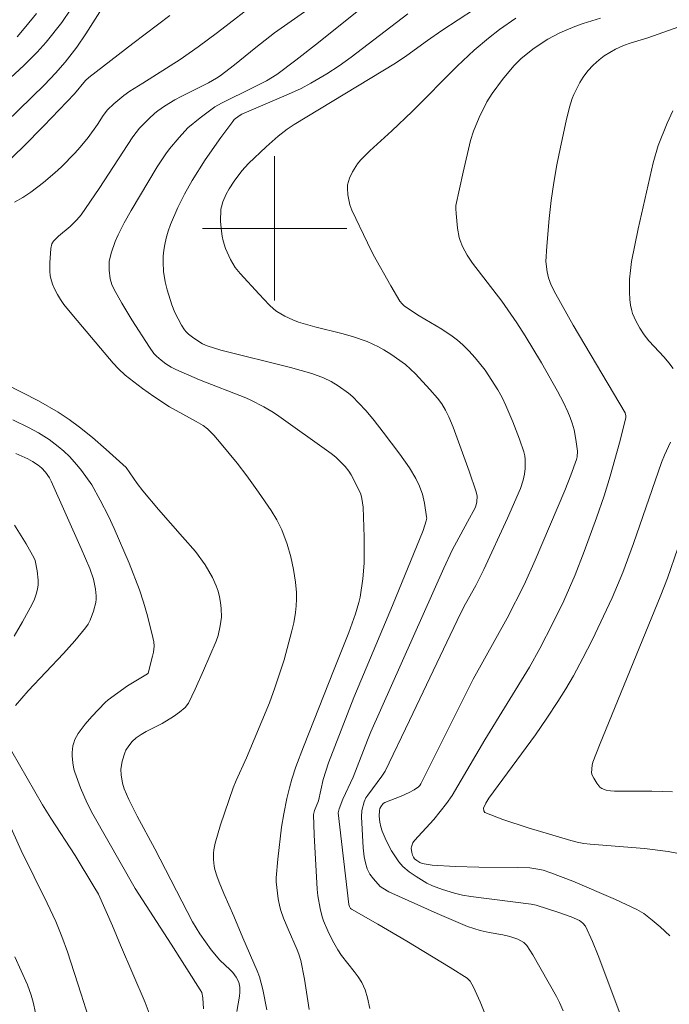
# Model space of a CAD drawing. Units: metres. Extents: x 291314 to 291829, y 1661050 to 1661616.
# Drawn here: x 291586 to 291622, y 1661357 to 1661412 of the extents above; entities that cross this region are included whole.
import ezdxf

# ---------------------------------------------------------------- set-up
doc = ezdxf.new("R2010")
doc.units = ezdxf.units.M
doc.header["$MEASUREMENT"] = 0
doc.layers.add('Curvas_Intermediarias', color=7, linetype='Continuous', lineweight=9, true_color=0x783c14)
doc.layers.add('Curvas_Mestras', color=7, linetype='Continuous', lineweight=20, true_color=0x783c14)
doc.layers.add('Malha_Coordenadas', color=7, linetype='Continuous', lineweight=15)

msp = doc.modelspace()

# ---------------------------------------------------------------- linework, layer by layer
at = {"layer": 'Curvas_Intermediarias', "flags": 128}
for points, elevation in [([(291602.948, 1661412.918), (291599.988, 1661410.835), (291598.95, 1661410.021), (291597.785, 1661409.062), (291596.986, 1661408.455), (291596.774, 1661408.314), (291596.331, 1661408.062), (291595.485, 1661407.628), (291594.827, 1661407.311), (291594.473, 1661407.115), (291593.897, 1661406.771), (291593.533, 1661406.515), (291593.361, 1661406.375), (291593.032, 1661406.073), (291592.508, 1661405.543), (291592.147, 1661405.069), (291590.279, 1661402.203), (291589.281, 1661400.74), (291589.048, 1661400.476), (291588.673, 1661400.103), (291588.034, 1661399.567), (291587.746, 1661399.281), (291587.667, 1661399.139), (291587.611, 1661398.889), (291587.55, 1661398.091), (291587.552, 1661397.614), (291587.573, 1661397.38), (291587.601, 1661397.224), (291587.695, 1661396.916), (291587.823, 1661396.617), (291587.969, 1661396.33), (291588.139, 1661396.054), (291588.329, 1661395.79), (291588.858, 1661395.133), (291591.054, 1661392.528), (291591.345, 1661392.218), (291591.72, 1661391.874), (291592.684, 1661391.131), (291593.31, 1661390.679), (291594.18, 1661390.119), (291595.661, 1661389.293), (291596.036, 1661389.07), (291596.275, 1661388.897), (291596.629, 1661388.533), (291597.041, 1661388.058), (291597.919, 1661386.987), (291598.453, 1661386.286), (291599.102, 1661385.385), (291599.805, 1661384.371), (291600.121, 1661383.845), (291600.405, 1661383.306), (291600.689, 1661382.502), (291600.89, 1661381.797), (291601.049, 1661381.099), (291601.164, 1661380.394), (291601.21, 1661379.833), (291601.214, 1661379.458), (291601.195, 1661379.084), (291601.151, 1661378.709), (291601.054, 1661378.152), (291600.952, 1661377.7), (291600.519, 1661376.091), (291600.014, 1661374.552), (291599.709, 1661373.722), (291598.449, 1661370.657), (291597.868, 1661369.418), (291597.696, 1661368.997), (291597.007, 1661366.96), (291596.709, 1661365.93), (291596.638, 1661365.573), (291596.618, 1661365.391), (291596.609, 1661365.027), (291596.649, 1661364.665), (291596.69, 1661364.483), (291596.801, 1661364.123), (291596.933, 1661363.77), (291597.192, 1661363.143), (291597.745, 1661361.9), (291598.233, 1661360.695), (291599.039, 1661358.862), (291599.164, 1661358.537), (291599.346, 1661357.839), (291599.56, 1661356.702)], 99), ([(291588.706, 1661412.14), (291588.209, 1661411.407), (291587.345, 1661410.318), (291586.84, 1661409.753), (291586.126, 1661409.037), (291583.842, 1661406.926)], 103), ([(291590.442, 1661412.192), (291589.534, 1661410.771), (291589.049, 1661410.044), (291588.39, 1661409.199), (291587.867, 1661408.588), (291587.248, 1661407.951), (291584.394, 1661405.172)], 102), ([(291594.189, 1661411.794), (291592.136, 1661410.235), (291589.715, 1661408.366), (291589.531, 1661408.189), (291588.914, 1661407.459), (291587.22, 1661405.683), (291586.075, 1661404.515), (291585.096, 1661403.569)], 101), ([(291585.744, 1661410.609), (291586.227, 1661411.176), (291586.804, 1661411.907)], 104), ([(291601.921, 1661356.718), (291601.647, 1661358.398), (291601.442, 1661359.441), (291601.341, 1661359.786), (291601.253, 1661360.021), (291600.747, 1661361.171), (291600.495, 1661361.79), (291600.346, 1661362.208), (291600.284, 1661362.42), (291600.194, 1661362.848), (291600.08, 1661363.792), (291600.088, 1661364.013), (291600.182, 1661365.057), (291600.379, 1661366.819), (291600.509, 1661367.561), (291600.68, 1661368.413), (291600.815, 1661369.012), (291600.943, 1661369.481), (291601.167, 1661370.162), (291601.599, 1661371.28), (291603.29, 1661375.569), (291604.111, 1661377.603), (291604.473, 1661378.638), (291604.671, 1661379.276), (291604.744, 1661379.565), (291604.889, 1661380.582), (291604.953, 1661381.459), (291604.955, 1661382.884), (291604.9, 1661384.553), (291604.837, 1661385.035), (291604.775, 1661385.266), (291604.467, 1661385.925), (291604.233, 1661386.351), (291604.104, 1661386.554), (291603.904, 1661386.807), (291603.381, 1661387.322), (291603.125, 1661387.528), (291600.106, 1661389.682), (291599.849, 1661389.851), (291599.406, 1661390.104), (291598.685, 1661390.486), (291598.406, 1661390.615), (291595.842, 1661391.612), (291594.535, 1661392.171), (291594.265, 1661392.316), (291593.981, 1661392.501), (291593.707, 1661392.705), (291593.449, 1661392.925), (291593.309, 1661393.074), (291593.069, 1661393.41), (291592.087, 1661394.927), (291591.529, 1661395.851), (291591.114, 1661396.605), (291590.978, 1661396.896), (291590.885, 1661397.2), (291590.829, 1661397.676), (291590.841, 1661398.155), (291590.937, 1661398.626), (291591.166, 1661399.27), (291591.332, 1661399.635), (291591.674, 1661400.311), (291592.055, 1661400.984), (291593.502, 1661403.401), (291593.981, 1661404.131), (291594.172, 1661404.397), (291594.703, 1661405.039), (291595.198, 1661405.563), (291595.866, 1661406.129), (291596.689, 1661406.728), (291597.065, 1661406.936), (291598.818, 1661407.799), (291599.558, 1661408.179), (291600.113, 1661408.53), (291601.179, 1661409.318), (291602.436, 1661410.297), (291604.758, 1661412.154)], 98), ([(291607.371, 1661411.89), (291604.236, 1661409.484), (291603.571, 1661409.007), (291602.886, 1661408.56), (291602.007, 1661408.038), (291601.467, 1661407.745), (291600.769, 1661407.428), (291599.211, 1661406.774), (291598.181, 1661406.323), (291598.042, 1661406.242), (291597.766, 1661406.024), (291597.675, 1661405.924), (291597.013, 1661405.028), (291596.146, 1661403.794), (291595.431, 1661402.657), (291595.003, 1661401.901), (291594.631, 1661401.153), (291594.229, 1661400.206), (291594.101, 1661399.837), (291593.994, 1661399.463), (291593.915, 1661399.113), (291593.864, 1661398.787), (291593.834, 1661398.458), (291593.824, 1661398.122), (291593.845, 1661397.605), (291593.936, 1661397.037), (291594.048, 1661396.586), (291594.303, 1661395.771), (291594.48, 1661395.335), (291594.832, 1661394.637), (291595.002, 1661394.378), (291595.101, 1661394.263), (291595.234, 1661394.137), (291595.529, 1661393.91), (291596.004, 1661393.61), (291596.268, 1661393.486), (291597.014, 1661393.244), (291600.873, 1661392.293), (291602.065, 1661391.96), (291602.714, 1661391.712), (291603.127, 1661391.508), (291603.524, 1661391.27), (291604.092, 1661390.87), (291604.328, 1661390.672), (291604.654, 1661390.342), (291605.067, 1661389.883), (291605.514, 1661389.348), (291606.019, 1661388.71), (291606.934, 1661387.493), (291607.473, 1661386.724), (291607.824, 1661386.135), (291608.022, 1661385.725), (291608.104, 1661385.515), (291608.181, 1661385.274), (291608.303, 1661384.778), (291608.419, 1661384.024), (291608.421, 1661383.947), (291608.392, 1661383.794), (291608.219, 1661383.268), (291606.527, 1661379.098), (291604.39, 1661374.001), (291602.98, 1661370.384), (291602.685, 1661369.457), (291602.42, 1661368.281), (291602.205, 1661367.743), (291602.161, 1661367.53), (291602.196, 1661366.396), (291602.348, 1661363.388), (291602.39, 1661363.023), (291602.518, 1661362.319), (291602.637, 1661361.858), (291602.712, 1661361.634), (291602.937, 1661361.084), (291603.199, 1661360.547), (291603.495, 1661360.031), (291603.705, 1661359.721), (291604.409, 1661358.834), (291604.632, 1661358.533), (291604.829, 1661358.218), (291605.014, 1661357.809), (291605.144, 1661357.373), (291605.267, 1661356.779)], 97), ([(291611.601, 1661356.588), (291611.392, 1661357.144), (291611.012, 1661357.963), (291610.83, 1661358.293), (291610.656, 1661358.466), (291609.728, 1661359.053), (291607.33, 1661360.505), (291605.722, 1661361.459), (291604.253, 1661362.276), (291604.2, 1661362.328), (291604.142, 1661362.438), (291604.118, 1661362.535), (291603.515, 1661367.623), (291603.572, 1661367.832), (291603.779, 1661368.378), (291604.346, 1661369.602), (291605.138, 1661371.638), (291605.331, 1661372.098), (291609.366, 1661381.176), (291609.835, 1661382.169), (291610.689, 1661383.733), (291611.099, 1661384.52), (291611.162, 1661384.683), (291611.201, 1661384.855), (291611.22, 1661385.155), (291611.164, 1661385.41), (291610.771, 1661386.547), (291609.892, 1661388.983), (291609.649, 1661389.566), (291609.473, 1661389.932), (291609.262, 1661390.274), (291609.019, 1661390.597), (291608.603, 1661391.079), (291607.802, 1661391.94), (291607.246, 1661392.466), (291606.434, 1661393.036), (291606.049, 1661393.275), (291605.75, 1661393.44), (291605.129, 1661393.726), (291604.319, 1661394.003), (291603.715, 1661394.177), (291602.225, 1661394.543), (291601.325, 1661394.806), (291601.011, 1661394.926), (291600.556, 1661395.141), (291600.124, 1661395.396), (291599.947, 1661395.53), (291599.702, 1661395.76), (291599.134, 1661396.351), (291598.086, 1661397.505), (291597.816, 1661397.837), (291597.559, 1661398.272), (291597.273, 1661398.887), (291597.14, 1661399.313), (291597.088, 1661399.574), (291597.049, 1661399.84), (291597.01, 1661400.38), (291597.026, 1661401.057), (291597.053, 1661401.198), (291597.135, 1661401.477), (291597.316, 1661401.896), (291597.484, 1661402.188), (291597.764, 1661402.611), (291598.186, 1661403.178), (291598.556, 1661403.588), (291599.532, 1661404.524), (291600.191, 1661405.114), (291600.685, 1661405.497), (291601.077, 1661405.755), (291606.688, 1661409.147), (291607.33, 1661409.574), (291608.462, 1661410.405), (291609.269, 1661410.967), (291611.075, 1661412.151)], 96), ([(291621.882, 1661360.807), (291621.349, 1661361.305), (291620.902, 1661361.679), (291620.441, 1661362.033), (291620.063, 1661362.265), (291618.878, 1661362.817), (291616.514, 1661363.83), (291615.296, 1661364.301), (291614.877, 1661364.434), (291614.584, 1661364.503), (291614.133, 1661364.565), (291613.448, 1661364.592), (291611.304, 1661364.608), (291610.003, 1661364.644), (291608.731, 1661364.727), (291608.396, 1661364.768), (291608.168, 1661364.816), (291608.044, 1661364.868), (291607.873, 1661364.975), (291607.754, 1661365.079), (291607.69, 1661365.162), (291607.641, 1661365.273), (291607.605, 1661365.413), (291607.571, 1661365.657), (291607.576, 1661365.741), (291607.661, 1661365.949), (291607.755, 1661366.092), (291608.814, 1661367.258), (291609.515, 1661368.138), (291609.831, 1661368.58), (291611.639, 1661371.665), (291614.114, 1661375.692), (291614.691, 1661376.722), (291615.417, 1661378.119), (291616.01, 1661379.364), (291616.643, 1661380.805), (291617.149, 1661382.092), (291617.834, 1661383.967), (291618.248, 1661385.19), (291618.588, 1661386.267), (291619.094, 1661388.113), (291619.448, 1661389.495), (291619.452, 1661389.606), (291619.416, 1661389.774), (291616.541, 1661394.639), (291615.568, 1661396.347), (291615.323, 1661396.847), (291615.164, 1661397.263), (291615.091, 1661397.596), (291615.013, 1661398.162), (291615.068, 1661399.017), (291615.208, 1661400.549), (291615.32, 1661401.543), (291615.457, 1661402.534), (291615.63, 1661403.518), (291615.827, 1661404.499), (291616.151, 1661405.952), (291616.34, 1661406.72), (291616.487, 1661407.19), (291616.578, 1661407.418), (291616.896, 1661408.071), (291617.087, 1661408.376), (291617.356, 1661408.719), (291617.651, 1661409.043), (291617.969, 1661409.34), (291618.257, 1661409.557), (291618.884, 1661409.924), (291619.33, 1661410.127), (291619.743, 1661410.273), (291620.665, 1661410.553), (291623.844, 1661411.678)], 93), ([(291619.175, 1661356.376), (291617.914, 1661359.715), (291617.6, 1661360.488), (291617.215, 1661361.345), (291617.065, 1661361.514), (291616.878, 1661361.648), (291616.42, 1661361.853), (291615.679, 1661362.125), (291614.483, 1661362.512), (291614.214, 1661362.558), (291610.872, 1661362.979), (291610.41, 1661363.052), (291609.96, 1661363.169), (291609.297, 1661363.379), (291608.751, 1661363.577), (291608.431, 1661363.722), (291607.838, 1661364.083), (291607.458, 1661364.345), (291607.109, 1661364.637), (291606.873, 1661364.908), (291606.479, 1661365.522), (291606.178, 1661366.081), (291605.958, 1661366.608), (291605.882, 1661366.851), (291605.826, 1661367.097), (291605.793, 1661367.426), (291605.807, 1661367.754), (291605.834, 1661367.855), (291605.882, 1661367.953), (291606.012, 1661368.128), (291606.103, 1661368.191), (291607.003, 1661368.535), (291607.455, 1661368.747), (291607.723, 1661368.897), (291607.976, 1661369.063), (291608.046, 1661369.133), (291608.101, 1661369.22), (291610.992, 1661375.025), (291612.885, 1661378.395), (291613.818, 1661380.247), (291614.43, 1661381.614), (291616.07, 1661385.47), (291616.412, 1661386.333), (291616.728, 1661387.2), (291616.764, 1661387.347), (291616.77, 1661387.652), (291616.686, 1661388.299), (291616.582, 1661388.845), (291616.486, 1661389.201), (291616.373, 1661389.523), (291616.24, 1661389.839), (291615.994, 1661390.36), (291615.672, 1661390.982), (291614.776, 1661392.544), (291613.871, 1661394.051), (291613.419, 1661394.765), (291612.576, 1661395.97), (291610.964, 1661398.072), (291610.672, 1661398.507), (291610.412, 1661398.989), (291610.279, 1661399.327), (291610.229, 1661399.5), (291610.13, 1661400.018), (291610.053, 1661400.814), (291610.038, 1661401.079), (291610.044, 1661401.257), (291610.434, 1661403.104), (291610.843, 1661404.86), (291611.007, 1661405.386), (291611.326, 1661406.14), (291611.745, 1661407), (291612.043, 1661407.465), (291612.622, 1661408.244), (291612.969, 1661408.678), (291613.267, 1661409.019), (291613.644, 1661409.39), (291614.304, 1661409.923), (291614.709, 1661410.212), (291615.128, 1661410.478), (291615.79, 1661410.824), (291616.627, 1661411.19), (291617.098, 1661411.351), (291618.05, 1661411.641)], 94), ([(291622.05, 1661406.514), (291621.733, 1661405.826), (291621.245, 1661404.585), (291620.97, 1661403.626), (291620.134, 1661399.975), (291619.771, 1661398.154), (291619.702, 1661397.668), (291619.663, 1661397.187), (291619.648, 1661396.463), (291619.668, 1661396.066), (291619.708, 1661395.749), (291619.779, 1661395.439), (291619.83, 1661395.291), (291620.008, 1661394.875), (291620.223, 1661394.472), (291620.473, 1661394.094), (291620.728, 1661393.774), (291621.569, 1661392.866), (291621.836, 1661392.557), (291622.078, 1661392.231)], 92), ([(291585.502, 1661389.391), (291586.407, 1661388.951), (291586.926, 1661388.676), (291587.519, 1661388.293), (291588.016, 1661387.923), (291588.328, 1661387.654), (291588.628, 1661387.366), (291589.049, 1661386.907), (291589.309, 1661386.585), (291589.865, 1661385.787), (291590.339, 1661384.936), (291590.791, 1661384.046), (291591.11, 1661383.369), (291591.935, 1661381.447), (291592.507, 1661379.981), (291592.737, 1661379.299), (291592.963, 1661378.537), (291593.259, 1661377.341), (291593.304, 1661377.1), (291593.324, 1661376.859), (291593.285, 1661376.517), (291593.24, 1661376.295), (291592.988, 1661375.365), (291592.956, 1661375.328), (291592.775, 1661375.213), (291591.853, 1661374.651), (291591.305, 1661374.274), (291590.772, 1661373.877), (291590.608, 1661373.727), (291589.876, 1661372.955), (291589.505, 1661372.538), (291589.121, 1661372.008), (291588.939, 1661371.676), (291588.869, 1661371.504), (291588.818, 1661371.329), (291588.777, 1661370.964), (291588.78, 1661370.776), (291588.82, 1661370.397), (291588.882, 1661370.044), (291588.926, 1661369.878), (291589.244, 1661369.009), (291589.608, 1661368.163), (291589.926, 1661367.548), (291592.277, 1661363.433), (291594.272, 1661360.338), (291595.879, 1661357.822), (291595.965, 1661357.66), (291596.023, 1661357.378), (291596.061, 1661356.769)], 101), ([(291621.926, 1661388.151), (291621.59, 1661387.427), (291621.435, 1661387.032), (291619.877, 1661382.543), (291619.285, 1661380.931), (291618.695, 1661379.53), (291617.583, 1661377.176), (291617.075, 1661376.187), (291616.545, 1661375.212), (291616.129, 1661374.492), (291615.689, 1661373.785), (291615.079, 1661372.858), (291614.446, 1661371.944), (291611.872, 1661368.433), (291611.696, 1661368.161), (291611.574, 1661367.87), (291611.582, 1661367.725), (291611.637, 1661367.634), (291612.637, 1661367.245), (291614.051, 1661366.782), (291616.412, 1661366.078), (291616.764, 1661365.985), (291617.12, 1661365.918), (291617.479, 1661365.877), (291620.481, 1661365.652), (291621.803, 1661365.48), (291622.457, 1661365.354)], 92), ([(291585.673, 1661387.519), (291586.324, 1661387.223), (291586.588, 1661387.08), (291586.899, 1661386.877), (291587.089, 1661386.723), (291587.303, 1661386.494), (291587.53, 1661386.183), (291587.63, 1661385.999), (291589.287, 1661382.261), (291589.755, 1661381.154), (291589.959, 1661380.572), (291590.081, 1661380.01), (291590.121, 1661379.638), (291590.118, 1661379.455), (291590.095, 1661379.276), (291589.973, 1661378.783), (291589.786, 1661378.301), (291589.664, 1661378.075), (291589.521, 1661377.867), (291588.926, 1661377.143), (291588.299, 1661376.44), (291586.351, 1661374.37), (291585.645, 1661373.569)], 102), ([(291585.597, 1661383.558), (291586.23, 1661382.52), (291586.686, 1661381.72), (291586.737, 1661381.6), (291586.837, 1661381.028), (291586.899, 1661380.512), (291586.901, 1661380.258), (291586.871, 1661380.011), (291586.798, 1661379.732), (291586.692, 1661379.458), (291586.564, 1661379.188), (291586.034, 1661378.192), (291585.576, 1661377.415)], 103), ([(291622.046, 1661368.787), (291620.901, 1661368.821), (291618.824, 1661368.82), (291618.607, 1661368.831), (291618.37, 1661368.869), (291618.119, 1661368.959), (291618.009, 1661369.032), (291617.842, 1661369.256), (291617.674, 1661369.532), (291617.589, 1661369.709), (291617.56, 1661369.842), (291617.587, 1661370.252), (291617.633, 1661370.428), (291617.988, 1661371.363), (291621.4, 1661379.68), (291621.753, 1661380.619), (291622.341, 1661382.285)], 91), ([(291585.449, 1661371.008), (291587.146, 1661368.056), (291587.605, 1661367.323), (291588.955, 1661365.249), (291589.994, 1661363.543), (291590.237, 1661363.107), (291591.018, 1661361.367), (291591.461, 1661360.293), (291592.828, 1661357.119), (291593.114, 1661356.366)], 102), ([(291584.932, 1661367.839), (291585.961, 1661365.541), (291587.403, 1661362.623), (291587.873, 1661361.599), (291588.207, 1661360.761), (291588.517, 1661359.913), (291589.29, 1661357.58), (291589.926, 1661355.547)], 103), ([(291586.747, 1661356.539), (291586.629, 1661357.124), (291586.52, 1661357.516), (291586.305, 1661358.091), (291585.605, 1661359.646)], 104)]:
    msp.add_lwpolyline(points, dxfattribs=dict(at, elevation=elevation))
at = {"layer": 'Curvas_Mestras', "flags": 128}
for points, elevation in [([(291599.182, 1661412.672), (291596.843, 1661410.851), (291595.77, 1661410.05), (291594.762, 1661409.361), (291592.707, 1661408.039), (291591.978, 1661407.602), (291591.647, 1661407.359), (291591.085, 1661406.898), (291590.742, 1661406.561), (291590.502, 1661406.253), (291590.184, 1661405.755), (291589.663, 1661405.036), (291589.233, 1661404.497), (291588.925, 1661404.156), (291588.188, 1661403.413), (291587.822, 1661403.071), (291587.189, 1661402.532), (291586.49, 1661401.999), (291586.054, 1661401.706), (291585.599, 1661401.444)], 100), ([(291615.984, 1661356.658), (291615.785, 1661357.114), (291615.616, 1661357.447), (291614.293, 1661359.743), (291613.964, 1661360.266), (291613.797, 1661360.444), (291613.464, 1661360.616), (291613.032, 1661360.759), (291612.638, 1661360.855), (291611.881, 1661360.991), (291611.381, 1661361.098), (291610.677, 1661361.327), (291609.01, 1661362.038), (291606.328, 1661363.243), (291605.986, 1661363.441), (291605.849, 1661363.537), (291605.475, 1661363.957), (291605.278, 1661364.229), (291605.198, 1661364.373), (291605.131, 1661364.524), (291605.028, 1661364.845), (291604.96, 1661365.177), (291604.899, 1661365.671), (291604.807, 1661367.402), (291604.824, 1661367.749), (291604.962, 1661368.233), (291605.058, 1661368.443), (291605.16, 1661368.606), (291605.945, 1661369.644), (291606.118, 1661369.922), (291607.474, 1661372.736), (291610.287, 1661378.655), (291610.563, 1661379.194), (291611.141, 1661380.219), (291611.579, 1661381.104), (291612.898, 1661383.938), (291613.621, 1661385.581), (291613.772, 1661386.055), (291613.837, 1661386.375), (291613.875, 1661386.702), (291613.883, 1661387.192), (291613.855, 1661387.406), (291613.8, 1661387.618), (291613.564, 1661388.316), (291613.19, 1661389.283), (291612.808, 1661390.183), (291612.595, 1661390.622), (291612.356, 1661391.047), (291611.662, 1661392.148), (291611.107, 1661392.82), (291610.752, 1661393.222), (291610.427, 1661393.548), (291610.134, 1661393.801), (291609.825, 1661394.035), (291609.26, 1661394.408), (291608.01, 1661395.157), (291607.2, 1661395.681), (291607.057, 1661395.813), (291606.938, 1661395.972), (291606.431, 1661396.816), (291605.455, 1661398.56), (291605.137, 1661399.192), (291604.267, 1661401.014), (291604.169, 1661401.294), (291604.052, 1661401.849), (291604.028, 1661402.223), (291604.044, 1661402.403), (291604.086, 1661402.588), (291604.149, 1661402.771), (291604.319, 1661403.129), (291604.587, 1661403.58), (291604.754, 1661403.783), (291605.271, 1661404.293), (291606.487, 1661405.4), (291607.622, 1661406.467), (291610.106, 1661408.979), (291611.046, 1661409.873), (291611.838, 1661410.543), (291612.457, 1661411.014), (291613.358, 1661411.643)], 95), ([(291585.067, 1661391.379), (291586.912, 1661390.441), (291588.011, 1661389.808), (291588.616, 1661389.411), (291589.198, 1661388.982), (291589.906, 1661388.415), (291590.669, 1661387.755), (291591.78, 1661386.749), (291592.385, 1661385.867), (291592.692, 1661385.455), (291593.564, 1661384.429), (291594.904, 1661382.916), (291595.611, 1661382.091), (291596.144, 1661381.357), (291596.564, 1661380.648), (291596.764, 1661380.202), (291596.869, 1661379.897), (291596.951, 1661379.585), (291597.01, 1661379.269), (291597.045, 1661378.945), (291597.05, 1661378.459), (291596.99, 1661377.984), (291596.867, 1661377.436), (291596.757, 1661377.131), (291596.058, 1661375.503), (291595.602, 1661374.474), (291595.229, 1661373.69), (291595.046, 1661373.452), (291594.737, 1661373.192), (291594.403, 1661372.955), (291593.773, 1661372.571), (291592.891, 1661372.118), (291592.606, 1661371.957), (291592.334, 1661371.779), (291592.109, 1661371.579), (291591.916, 1661371.34), (291591.759, 1661371.082), (291591.693, 1661370.941), (291591.546, 1661370.488), (291591.484, 1661370.025), (291591.493, 1661369.715), (291591.567, 1661369.255), (291591.662, 1661368.95), (291591.923, 1661368.36), (291592.383, 1661367.437), (291593.355, 1661365.618), (291595.458, 1661361.582), (291595.86, 1661360.909), (291596.487, 1661360.023), (291596.96, 1661359.455), (291597.542, 1661358.913), (291597.677, 1661358.769), (291597.868, 1661358.52), (291598.009, 1661358.246), (291598.067, 1661357.967), (291598.068, 1661357.677), (291598.046, 1661357.465), (291597.9, 1661356.617)], 100)]:
    msp.add_lwpolyline(points, dxfattribs=dict(at, elevation=elevation))
at = {"layer": 'Malha_Coordenadas', "flags": 128}
for points in [[(291600, 1661404), (291600, 1661396)], [(291604, 1661400), (291596, 1661400)]]:
    msp.add_lwpolyline(points, dxfattribs=at)

doc.saveas('drawing.dxf')
